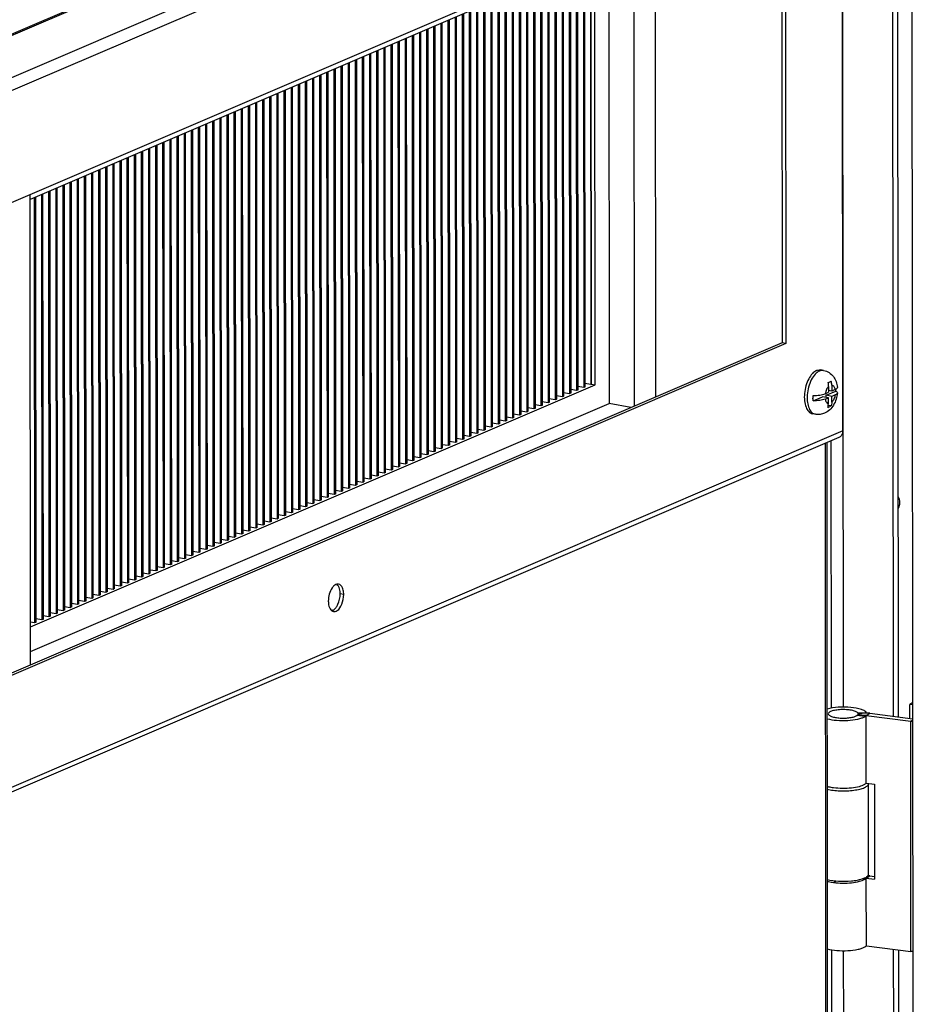
# Model space of a CAD drawing. Units: millimetres. Extents: x 0 to 841, y -1 to 594.
# Drawn here: x 258 to 278, y 196 to 219 of the extents above; entities that cross this region are included whole.
import ezdxf

# ---------------------------------------------------------------- set-up
doc = ezdxf.new("R2010")
doc.units = ezdxf.units.MM
doc.header["$LTSCALE"] = 46.255
doc.layers.get('0').update_dxf_attribs({"linetype": 'CONTINUOUS'})
doc.layers.add('02___PRT_ALL_AXES', color=7, linetype='CONTINUOUS')

msp = doc.modelspace()

# ---------------------------------------------------------------- linework, layer by layer
at = {"color": 3, "linetype": 'CONTINUOUS'}
for p, q in [((251.23882, 215.56219), (274.82521, 225.67234)), ((276.70487, 208.90539), (276.69089, 225.1599)), ((277.98108, 222.66438), (277.99866, 202.23368)), ((254.3772, 212.98114), (275.36744, 221.97846)), ((275.36744, 221.97846), (275.37693, 210.95032)), ((275.37693, 210.95032), (254.38669, 201.95301)), ((276.61695, 208.75275), (253.10851, 198.67602)), ((276.33357, 208.63128), (276.34988, 189.67654)), ((277.25186, 202.26829), (278.29087, 202.13326)), ((277.25322, 200.69078), (277.25186, 202.26829)), ((277.26311, 202.32476), (277.2631, 202.32927)), ((277.25322, 200.69078), (277.44316, 200.6661)), ((277.44316, 200.6661), (277.44507, 198.45088)), ((277.25513, 198.47557), (277.44507, 198.45088)), ((277.25648, 196.89806), (277.25513, 198.47557)), ((277.25648, 196.89806), (278.29549, 196.76304)), ((278.00334, 196.80101), (278.01117, 187.69526))]:
    msp.add_line(p, q, dxfattribs=at)
at = {"color": 9, "linetype": 'CONTINUOUS'}
for p, q in [((251.3371, 215.57216), (274.9235, 225.6823)), ((276.524, 225.38288), (252.98509, 215.2931)), ((253.15973, 215.07344), (276.69089, 225.1599)), ((276.7211, 202.46172), (276.70373, 222.64396)), ((276.70487, 208.90539), (253.17372, 198.81892)), ((276.29362, 208.61416), (276.30995, 189.6389)), ((276.44391, 202.44057), (276.43855, 208.67628)), ((264.80971, 204.72562), (264.784, 204.7146)), ((277.21831, 202.24143), (277.03669, 202.26503)), ((277.25186, 202.26829), (277.05804, 202.28212)), ((277.25186, 202.26829), (277.33562, 202.31984)), ((278.29087, 202.13326), (278.33976, 202.16336)), ((278.29549, 196.76304), (278.29087, 202.13326)), ((277.25513, 198.47557), (277.21522, 198.47841)), ((277.25513, 198.47557), (277.33888, 198.52712)), ((276.4918, 198.37183), (276.55033, 198.40786)), ((277.22157, 198.44871), (277.15839, 198.45692)), ((276.45791, 186.17187), (276.44877, 196.80102)), ((276.73527, 185.99624), (276.72599, 196.78058))]:
    msp.add_line(p, q, dxfattribs=at)
at = {"color": 7, "linetype": 'CONTINUOUS'}
for p, q in [((277.88813, 202.24804), (277.87055, 222.67875)), ((275.28412, 221.94275), (275.29357, 210.96592)), ((272.32892, 220.67602), (272.33836, 209.69919)), ((271.83178, 220.46293), (271.84123, 209.4861)), ((271.24857, 220.21294), (271.25775, 209.54731)), ((270.91725, 219.9539), (257.74633, 214.30828)), ((270.65411, 219.84111), (270.66265, 209.91812)), ((270.67576, 219.85039), (270.6843, 209.92768)), ((270.68234, 219.85321), (270.69088, 209.93022)), ((270.82049, 219.91242), (270.82903, 209.98944)), ((270.843, 209.99612), (270.83446, 219.91841)), ((270.92583, 209.98063), (270.91725, 219.9539)), ((270.15499, 219.62716), (270.16353, 209.70417)), ((270.17663, 219.63644), (270.18517, 209.71374)), ((270.18321, 219.63926), (270.19175, 209.71627)), ((270.32136, 219.69848), (270.3299, 209.77549)), ((270.34301, 219.70776), (270.35155, 209.78505)), ((270.34959, 219.71058), (270.35813, 209.78759)), ((270.48774, 219.76979), (270.49628, 209.8468)), ((270.50938, 219.77907), (270.51792, 209.85637)), ((270.51596, 219.78189), (270.5245, 209.8589)), ((269.65586, 219.41322), (269.6644, 209.49023)), ((269.67751, 219.42249), (269.68605, 209.49979)), ((269.68409, 219.42531), (269.69263, 209.50233)), ((269.82224, 219.48453), (269.83078, 209.56154)), ((269.84388, 219.49381), (269.85242, 209.5711)), ((269.85046, 219.49663), (269.859, 209.57364)), ((269.98861, 219.55585), (269.99715, 209.63286)), ((270.01026, 219.56512), (270.0188, 209.64242)), ((270.01684, 219.56795), (270.02538, 209.64496)), ((269.01859, 219.14005), (269.02713, 209.21706)), ((269.15674, 219.19927), (269.16528, 209.27628)), ((269.17838, 219.20855), (269.18692, 209.28584)), ((269.18496, 219.21137), (269.1935, 209.28838)), ((269.32311, 219.27058), (269.33165, 209.3476)), ((269.34476, 219.27986), (269.3533, 209.35716)), ((269.35134, 219.28268), (269.35988, 209.35969)), ((269.48949, 219.3419), (269.49803, 209.41891)), ((269.51113, 219.35118), (269.51967, 209.42847)), ((269.51771, 219.354), (269.52625, 209.43101)), ((268.49124, 218.91401), (268.49977, 208.99102)), ((268.51288, 218.92328), (268.52142, 209.00058)), ((268.51946, 218.92611), (268.528, 209.00312)), ((268.65761, 218.98532), (268.66615, 209.06233)), ((268.67926, 218.9946), (268.6878, 209.0719)), ((268.68584, 218.99742), (268.69438, 209.07443)), ((268.82399, 219.05664), (268.83253, 209.13365)), ((268.84563, 219.06592), (268.85417, 209.14321)), ((268.85221, 219.06874), (268.86075, 209.14575)), ((268.99036, 219.12795), (268.9989, 209.20496)), ((269.01201, 219.13723), (269.02055, 209.21453)), ((267.99211, 218.70006), (268.00065, 208.77707)), ((268.01376, 218.70934), (268.02229, 208.78663)), ((268.02034, 218.71216), (268.02888, 208.78917)), ((268.15849, 218.77138), (268.16702, 208.84839)), ((268.18013, 218.78065), (268.18867, 208.85795)), ((268.18671, 218.78347), (268.19525, 208.86049)), ((268.32486, 218.84269), (268.3334, 208.9197)), ((268.34651, 218.85197), (268.35505, 208.92926)), ((268.35309, 218.85479), (268.36163, 208.9318)), ((267.49298, 218.48611), (267.50152, 208.56312)), ((267.51463, 218.49539), (267.52317, 208.57269)), ((267.52121, 218.49821), (267.52975, 208.57522)), ((267.65936, 218.55743), (267.6679, 208.63444)), ((267.68101, 218.56671), (267.68954, 208.644)), ((267.68759, 218.56953), (267.69613, 208.64654)), ((267.82573, 218.62874), (267.83427, 208.70576)), ((267.84738, 218.63802), (267.85592, 208.71532)), ((267.85396, 218.64084), (267.8625, 208.71785)), ((266.99386, 218.27217), (267.0024, 208.34918)), ((267.0155, 218.28144), (267.02404, 208.35874)), ((267.02209, 218.28427), (267.03062, 208.36128)), ((267.16023, 218.34348), (267.16877, 208.42049)), ((267.18188, 218.35276), (267.19042, 208.43006)), ((267.18846, 218.35558), (267.197, 208.43259)), ((267.32661, 218.4148), (267.33515, 208.49181)), ((267.34825, 218.42408), (267.35679, 208.50137)), ((267.35484, 218.4269), (267.36337, 208.50391)), ((266.35, 217.99618), (266.35854, 208.07348)), ((266.35658, 217.999), (266.36512, 208.07601)), ((266.49473, 218.05822), (266.50327, 208.13523)), ((266.51638, 218.0675), (266.52492, 208.14479)), ((266.52296, 218.07032), (266.5315, 208.14733)), ((266.66111, 218.12954), (266.66965, 208.20655)), ((266.68275, 218.13881), (266.69129, 208.21611)), ((266.68933, 218.14163), (266.69787, 208.21865)), ((266.82748, 218.20085), (266.83602, 208.27786)), ((266.84913, 218.21013), (266.85767, 208.28742)), ((266.85571, 218.21295), (266.86425, 208.28996)), ((265.82923, 217.77296), (265.83777, 207.84997)), ((265.85088, 217.78224), (265.85942, 207.85953)), ((265.85746, 217.78506), (265.866, 207.86207)), ((265.99561, 217.84427), (266.00415, 207.92128)), ((266.01725, 217.85355), (266.02579, 207.93085)), ((266.02383, 217.85637), (266.03237, 207.93338)), ((266.16198, 217.91559), (266.17052, 207.9926)), ((266.18363, 217.92487), (266.19217, 208.00216)), ((266.19021, 217.92769), (266.19875, 208.0047)), ((266.32836, 217.9869), (266.3369, 208.06392)), ((265.33011, 217.55901), (265.33865, 207.63602)), ((265.35175, 217.56829), (265.36029, 207.64558)), ((265.35833, 217.57111), (265.36687, 207.64812)), ((265.49648, 217.63033), (265.50502, 207.70734)), ((265.51813, 217.6396), (265.52667, 207.7169)), ((265.52471, 217.64243), (265.53325, 207.71944)), ((265.66286, 217.70164), (265.6714, 207.77865)), ((265.6845, 217.71092), (265.69304, 207.78822)), ((265.69108, 217.71374), (265.69962, 207.79075)), ((264.83098, 217.34506), (264.83952, 207.42207)), ((264.85263, 217.35434), (264.86117, 207.43164)), ((264.85921, 217.35716), (264.86775, 207.43417)), ((264.99736, 217.41638), (265.0059, 207.49339)), ((265.019, 217.42566), (265.02754, 207.50295)), ((265.02558, 217.42848), (265.03412, 207.50549)), ((265.16373, 217.4877), (265.17227, 207.56471)), ((265.18538, 217.49697), (265.19392, 207.57427)), ((265.19196, 217.49979), (265.2005, 207.57681)), ((264.19371, 217.0719), (264.20225, 207.14891)), ((264.33186, 217.13112), (264.34039, 207.20813)), ((264.3535, 217.1404), (264.36204, 207.21769)), ((264.36008, 217.14322), (264.36862, 207.22023)), ((264.49823, 217.20243), (264.50677, 207.27944)), ((264.51988, 217.21171), (264.52842, 207.28901)), ((264.52646, 217.21453), (264.535, 207.29154)), ((264.66461, 217.27375), (264.67314, 207.35076)), ((264.68625, 217.28303), (264.69479, 207.36032)), ((264.69283, 217.28585), (264.70137, 207.36286)), ((263.66635, 216.84586), (263.67489, 206.92287)), ((263.688, 216.85513), (263.69654, 206.93243)), ((263.69458, 216.85795), (263.70312, 206.93497)), ((263.83273, 216.91717), (263.84127, 206.99418)), ((263.85438, 216.92645), (263.86291, 207.00374)), ((263.86096, 216.92927), (263.8695, 207.00628)), ((263.9991, 216.98849), (264.00764, 207.0655)), ((264.02075, 216.99776), (264.02929, 207.07506)), ((264.02733, 217.00059), (264.03587, 207.0776)), ((264.16548, 217.0598), (264.17402, 207.13681)), ((264.18713, 217.06908), (264.19566, 207.14638)), ((263.16723, 216.63191), (263.17577, 206.70892)), ((263.18887, 216.64119), (263.19741, 206.71848)), ((263.19546, 216.64401), (263.20399, 206.72102)), ((263.3336, 216.70322), (263.34214, 206.78023)), ((263.35525, 216.7125), (263.36379, 206.7898)), ((263.36183, 216.71532), (263.37037, 206.79233)), ((263.49998, 216.77454), (263.50852, 206.85155)), ((263.52162, 216.78382), (263.53016, 206.86111)), ((263.52821, 216.78664), (263.53674, 206.86365)), ((262.6681, 216.41796), (262.67664, 206.49497)), ((262.68975, 216.42724), (262.69829, 206.50454)), ((262.69633, 216.43006), (262.70487, 206.50707)), ((262.83448, 216.48928), (262.84302, 206.56629)), ((262.85612, 216.49856), (262.86466, 206.57585)), ((262.8627, 216.50138), (262.87124, 206.57839)), ((263.00085, 216.56059), (263.00939, 206.6376)), ((263.0225, 216.56987), (263.03104, 206.64717)), ((263.02908, 216.57269), (263.03762, 206.6497)), ((262.16898, 216.20402), (262.17752, 206.28103)), ((262.19062, 216.21329), (262.19916, 206.29059)), ((262.1972, 216.21611), (262.20574, 206.29312)), ((262.33535, 216.27533), (262.34389, 206.35234)), ((262.357, 216.28461), (262.36554, 206.3619)), ((262.36358, 216.28743), (262.37212, 206.36444)), ((262.50173, 216.34665), (262.51027, 206.42366)), ((262.52337, 216.35592), (262.53191, 206.43322)), ((262.52995, 216.35875), (262.53849, 206.43576)), ((261.52512, 215.92803), (261.53366, 206.00533)), ((261.5317, 215.93085), (261.54024, 206.00786)), ((261.66985, 215.99007), (261.67839, 206.06708)), ((261.6915, 215.99935), (261.70004, 206.07664)), ((261.69808, 216.00217), (261.70662, 206.07918)), ((261.83623, 216.06138), (261.84477, 206.13839)), ((261.85787, 216.07066), (261.86641, 206.14796)), ((261.86445, 216.07348), (261.87299, 206.15049)), ((262.0026, 216.1327), (262.01114, 206.20971)), ((262.02425, 216.14198), (262.03279, 206.21927)), ((262.03083, 216.1448), (262.03937, 206.22181)), ((261.00435, 215.70481), (261.01289, 205.78182)), ((261.026, 215.71408), (261.03454, 205.79138)), ((261.03258, 215.71691), (261.04112, 205.79392)), ((261.17073, 215.77612), (261.17927, 205.85313)), ((261.19237, 215.7854), (261.20091, 205.8627)), ((261.19895, 215.78822), (261.20749, 205.86523)), ((261.3371, 215.84744), (261.34564, 205.92445)), ((261.35875, 215.85672), (261.36729, 205.93401)), ((261.36533, 215.85954), (261.37387, 205.93655)), ((261.50348, 215.91875), (261.51202, 205.99576)), ((260.50523, 215.49086), (260.51376, 205.56787)), ((260.52687, 215.50014), (260.53541, 205.57743)), ((260.53345, 215.50296), (260.54199, 205.57997)), ((260.6716, 215.56218), (260.68014, 205.63919)), ((260.69325, 215.57145), (260.70179, 205.64875)), ((260.69983, 215.57427), (260.70837, 205.65128)), ((260.83798, 215.63349), (260.84651, 205.7105)), ((260.85962, 215.64277), (260.86816, 205.72006)), ((260.8662, 215.64559), (260.87474, 205.7226)), ((260.0061, 215.27691), (260.01464, 205.35392)), ((260.02775, 215.28619), (260.03628, 205.36349)), ((260.03433, 215.28901), (260.04287, 205.36602)), ((260.17247, 215.34823), (260.18101, 205.42524)), ((260.19412, 215.35751), (260.20266, 205.4348)), ((260.2007, 215.36033), (260.20924, 205.43734)), ((260.33885, 215.41954), (260.34739, 205.49655)), ((260.3605, 215.42882), (260.36903, 205.50612)), ((260.36708, 215.43164), (260.37562, 205.50865)), ((259.36883, 215.00375), (259.37736, 205.08076)), ((259.50697, 215.06297), (259.51551, 205.13998)), ((259.52862, 215.07224), (259.53716, 205.14954)), ((259.5352, 215.07507), (259.54374, 205.15208)), ((259.67335, 215.13428), (259.68189, 205.21129)), ((259.69499, 215.14356), (259.70353, 205.22085)), ((259.70158, 215.14638), (259.71011, 205.22339)), ((259.83972, 215.2056), (259.84826, 205.28261)), ((259.86137, 215.21488), (259.86991, 205.29217)), ((259.86795, 215.2177), (259.87649, 205.29471)), ((258.84147, 214.7777), (258.85001, 204.85471)), ((258.86312, 214.78698), (258.87166, 204.86428)), ((258.8697, 214.7898), (258.87824, 204.86681)), ((259.00785, 214.84902), (259.01639, 204.92603)), ((259.02949, 214.8583), (259.03803, 204.93559)), ((259.03607, 214.86112), (259.04461, 204.93813)), ((259.17422, 214.92033), (259.18276, 204.99735)), ((259.19587, 214.92961), (259.20441, 205.00691)), ((259.20245, 214.93243), (259.21099, 205.00944)), ((259.3406, 214.99165), (259.34914, 205.06866)), ((259.36224, 215.00093), (259.37078, 205.07822)), ((258.34235, 214.56376), (258.35089, 204.64077)), ((258.36399, 214.57304), (258.37253, 204.65033)), ((258.37057, 214.57586), (258.37911, 204.65287)), ((258.50872, 214.63507), (258.51726, 204.71208)), ((258.53037, 214.64435), (258.53891, 204.72165)), ((258.53695, 214.64717), (258.54549, 204.72418)), ((258.6751, 214.70639), (258.68364, 204.7834)), ((258.69674, 214.71567), (258.70528, 204.79296)), ((258.70332, 214.71849), (258.71186, 204.7955)), ((257.75567, 203.44842), (257.74623, 214.42525)), ((257.84322, 214.34981), (257.85176, 204.42682)), ((257.86487, 214.35909), (257.87341, 204.43638)), ((257.87145, 214.36191), (257.87999, 204.43892)), ((258.0096, 214.42113), (258.01814, 204.49814)), ((258.03124, 214.4304), (258.03978, 204.5077)), ((258.03782, 214.43323), (258.04636, 204.51024)), ((258.17597, 214.49244), (258.18451, 204.56945)), ((258.19762, 214.50172), (258.20616, 204.57901)), ((258.2042, 214.50454), (258.21274, 204.58155)), ((275.29357, 210.96592), (254.38665, 202.00432)), ((275.37693, 210.95032), (275.29357, 210.96592)), ((276.25856, 210.31833), (276.19187, 210.33081)), ((257.75491, 204.33501), (270.92583, 209.98063)), ((270.82903, 209.98944), (270.69081, 210.01256)), ((270.82903, 209.98944), (270.843, 209.99612)), ((270.843, 209.99612), (270.92583, 209.98063)), ((276.44875, 209.97736), (276.44887, 209.83814)), ((270.16353, 209.70417), (270.02531, 209.7273)), ((270.3299, 209.77549), (270.19168, 209.79862)), ((270.3503, 209.78526), (270.3299, 209.77549)), ((270.35813, 209.78759), (270.35155, 209.78505)), ((270.49628, 209.8468), (270.35806, 209.86993)), ((270.51668, 209.85657), (270.49628, 209.8468)), ((270.5245, 209.8589), (270.51792, 209.85637)), ((270.66265, 209.91812), (270.52443, 209.94125)), ((270.68305, 209.92789), (270.66265, 209.91812)), ((270.69088, 209.93022), (270.6843, 209.92768)), ((276.29687, 209.77298), (276.37706, 209.80736)), ((276.3156, 209.73842), (276.54536, 209.83691)), ((276.31564, 209.69012), (276.3156, 209.73842)), ((276.44898, 209.71347), (276.3156, 209.73842)), ((276.37694, 209.94658), (276.37706, 209.80736)), ((276.44887, 209.83814), (276.37702, 209.85158)), ((276.52906, 209.87251), (276.44887, 209.83814)), ((276.52917, 209.74785), (276.44898, 209.71347)), ((257.75541, 203.75963), (271.25775, 209.54731)), ((269.6644, 209.49023), (269.52618, 209.51335)), ((269.6848, 209.5), (269.6644, 209.49023)), ((269.69263, 209.50233), (269.68605, 209.49979)), ((269.83078, 209.56154), (269.69256, 209.58467)), ((269.85118, 209.57131), (269.83078, 209.56154)), ((269.859, 209.57364), (269.85242, 209.5711)), ((269.99715, 209.63286), (269.85893, 209.65599)), ((270.01755, 209.64263), (269.99715, 209.63286)), ((270.02538, 209.64496), (270.0188, 209.64242)), ((270.18393, 209.71394), (270.16353, 209.70417)), ((270.19175, 209.71627), (270.18517, 209.71374)), ((271.76336, 209.45272), (271.25775, 209.54731)), ((276.01403, 209.60916), (276.23716, 209.7048)), ((276.37054, 209.67985), (276.23716, 209.7048)), ((276.29697, 209.64832), (276.37054, 209.67985)), ((276.43843, 209.49012), (276.368, 209.5033)), ((276.37065, 209.54455), (276.37054, 209.67985)), ((276.44909, 209.57425), (276.44898, 209.71347)), ((269.16528, 209.27628), (269.02706, 209.29941)), ((269.18568, 209.28605), (269.16528, 209.27628)), ((269.1935, 209.28838), (269.18692, 209.28584)), ((269.33165, 209.3476), (269.19343, 209.37072)), ((269.35205, 209.35737), (269.33165, 209.3476)), ((269.35988, 209.35969), (269.3533, 209.35716)), ((269.49803, 209.41891), (269.35981, 209.44204)), ((269.51843, 209.42868), (269.49803, 209.41891)), ((269.52625, 209.43101), (269.51967, 209.42847)), ((276.06732, 209.29607), (276.00063, 209.30854)), ((268.66615, 209.06233), (268.52793, 209.08546)), ((268.68655, 209.0721), (268.66615, 209.06233)), ((268.69438, 209.07443), (268.6878, 209.0719)), ((268.83253, 209.13365), (268.69431, 209.15678)), ((268.85293, 209.14342), (268.83253, 209.13365)), ((268.86075, 209.14575), (268.85417, 209.14321)), ((268.9989, 209.20496), (268.86068, 209.22809)), ((269.0193, 209.21473), (268.9989, 209.20496)), ((269.02713, 209.21706), (269.02055, 209.21453)), ((268.16702, 208.84839), (268.0288, 208.87151)), ((268.18743, 208.85816), (268.16702, 208.84839)), ((268.19525, 208.86049), (268.18867, 208.85795)), ((268.3334, 208.9197), (268.19518, 208.94283)), ((268.3538, 208.92947), (268.3334, 208.9197)), ((268.36163, 208.9318), (268.35505, 208.92926)), ((268.49977, 208.99102), (268.36156, 209.01415)), ((268.52018, 209.00079), (268.49977, 208.99102)), ((268.528, 209.00312), (268.52142, 209.00058)), ((267.50152, 208.56312), (267.3633, 208.58625)), ((267.52193, 208.57289), (267.50152, 208.56312)), ((267.52975, 208.57522), (267.52317, 208.57269)), ((267.6679, 208.63444), (267.52968, 208.65757)), ((267.6883, 208.64421), (267.6679, 208.63444)), ((267.69613, 208.64654), (267.68954, 208.644)), ((267.83427, 208.70576), (267.69605, 208.72888)), ((267.85468, 208.71553), (267.83427, 208.70576)), ((267.8625, 208.71785), (267.85592, 208.71532)), ((268.00065, 208.77707), (267.86243, 208.8002)), ((268.02105, 208.78684), (268.00065, 208.77707)), ((268.02888, 208.78917), (268.02229, 208.78663)), ((267.0024, 208.34918), (266.86418, 208.37231)), ((267.0228, 208.35895), (267.0024, 208.34918)), ((267.03062, 208.36128), (267.02404, 208.35874)), ((267.16877, 208.42049), (267.03055, 208.44362)), ((267.18918, 208.43026), (267.16877, 208.42049)), ((267.197, 208.43259), (267.19042, 208.43006)), ((267.33515, 208.49181), (267.19693, 208.51494)), ((267.35555, 208.50158), (267.33515, 208.49181)), ((267.36337, 208.50391), (267.35679, 208.50137)), ((266.50327, 208.13523), (266.36505, 208.15836)), ((266.52367, 208.145), (266.50327, 208.13523)), ((266.5315, 208.14733), (266.52492, 208.14479)), ((266.66965, 208.20655), (266.53143, 208.22967)), ((266.69005, 208.21632), (266.66965, 208.20655)), ((266.69787, 208.21865), (266.69129, 208.21611)), ((266.83602, 208.27786), (266.6978, 208.30099)), ((266.85642, 208.28763), (266.83602, 208.27786)), ((266.86425, 208.28996), (266.85767, 208.28742)), ((266.00415, 207.92128), (265.86593, 207.94441)), ((266.02455, 207.93105), (266.00415, 207.92128)), ((266.03237, 207.93338), (266.02579, 207.93085)), ((266.17052, 207.9926), (266.0323, 208.01573)), ((266.19092, 208.00237), (266.17052, 207.9926)), ((266.19875, 208.0047), (266.19217, 208.00216)), ((266.3369, 208.06392), (266.19868, 208.08704)), ((266.3573, 208.07369), (266.3369, 208.06392)), ((266.36512, 208.07601), (266.35854, 208.07348)), ((265.33865, 207.63602), (265.20043, 207.65915)), ((265.50502, 207.70734), (265.3668, 207.73047)), ((265.52542, 207.71711), (265.50502, 207.70734)), ((265.53325, 207.71944), (265.52667, 207.7169)), ((265.6714, 207.77865), (265.53318, 207.80178)), ((265.6918, 207.78842), (265.6714, 207.77865)), ((265.69962, 207.79075), (265.69304, 207.78822)), ((265.83777, 207.84997), (265.69955, 207.8731)), ((265.85817, 207.85974), (265.83777, 207.84997)), ((265.866, 207.86207), (265.85942, 207.85953)), ((264.83952, 207.42207), (264.7013, 207.4452)), ((264.85992, 207.43185), (264.83952, 207.42207)), ((264.86775, 207.43417), (264.86117, 207.43164)), ((265.0059, 207.49339), (264.86768, 207.51652)), ((265.0263, 207.50316), (265.0059, 207.49339)), ((265.03412, 207.50549), (265.02754, 207.50295)), ((265.17227, 207.56471), (265.03405, 207.58783)), ((265.19267, 207.57448), (265.17227, 207.56471)), ((265.2005, 207.57681), (265.19392, 207.57427)), ((265.35905, 207.64579), (265.33865, 207.63602)), ((265.36687, 207.64812), (265.36029, 207.64558)), ((264.34039, 207.20813), (264.20217, 207.23126)), ((264.3608, 207.2179), (264.34039, 207.20813)), ((264.36862, 207.22023), (264.36204, 207.21769)), ((264.50677, 207.27944), (264.36855, 207.30257)), ((264.52717, 207.28921), (264.50677, 207.27944)), ((264.535, 207.29154), (264.52842, 207.28901)), ((264.67314, 207.35076), (264.53493, 207.37389)), ((264.69355, 207.36053), (264.67314, 207.35076)), ((264.70137, 207.36286), (264.69479, 207.36032)), ((263.84127, 206.99418), (263.70305, 207.01731)), ((263.86167, 207.00395), (263.84127, 206.99418)), ((263.8695, 207.00628), (263.86291, 207.00374)), ((264.00764, 207.0655), (263.86942, 207.08863)), ((264.02805, 207.07527), (264.00764, 207.0655)), ((264.03587, 207.0776), (264.02929, 207.07506)), ((264.17402, 207.13681), (264.0358, 207.15994)), ((264.19442, 207.14658), (264.17402, 207.13681)), ((264.20225, 207.14891), (264.19566, 207.14638)), ((263.34214, 206.78023), (263.20392, 206.80336)), ((263.36255, 206.79001), (263.34214, 206.78023)), ((263.37037, 206.79233), (263.36379, 206.7898)), ((263.50852, 206.85155), (263.3703, 206.87468)), ((263.52892, 206.86132), (263.50852, 206.85155)), ((263.53674, 206.86365), (263.53016, 206.86111)), ((263.67489, 206.92287), (263.53667, 206.94599)), ((263.6953, 206.93264), (263.67489, 206.92287)), ((263.70312, 206.93497), (263.69654, 206.93243)), ((262.67664, 206.49497), (262.53842, 206.5181)), ((262.69704, 206.50474), (262.67664, 206.49497)), ((262.70487, 206.50707), (262.69829, 206.50454)), ((262.84302, 206.56629), (262.7048, 206.58942)), ((262.86342, 206.57606), (262.84302, 206.56629)), ((262.87124, 206.57839), (262.86466, 206.57585)), ((263.00939, 206.6376), (262.87117, 206.66073)), ((263.02979, 206.64737), (263.00939, 206.6376)), ((263.03762, 206.6497), (263.03104, 206.64717)), ((263.17577, 206.70892), (263.03755, 206.73205)), ((263.19617, 206.71869), (263.17577, 206.70892)), ((263.20399, 206.72102), (263.19741, 206.71848)), ((262.17752, 206.28103), (262.0393, 206.30415)), ((262.19792, 206.2908), (262.17752, 206.28103)), ((262.20574, 206.29312), (262.19916, 206.29059)), ((262.34389, 206.35234), (262.20567, 206.37547)), ((262.36429, 206.36211), (262.34389, 206.35234)), ((262.37212, 206.36444), (262.36554, 206.3619)), ((262.51027, 206.42366), (262.37205, 206.44679)), ((262.53067, 206.43343), (262.51027, 206.42366)), ((262.53849, 206.43576), (262.53191, 206.43322)), ((261.67839, 206.06708), (261.54017, 206.09021)), ((261.69879, 206.07685), (261.67839, 206.06708)), ((261.70662, 206.07918), (261.70004, 206.07664)), ((261.84477, 206.13839), (261.70655, 206.16152)), ((261.86517, 206.14817), (261.84477, 206.13839)), ((261.87299, 206.15049), (261.86641, 206.14796)), ((262.01114, 206.20971), (261.87292, 206.23284)), ((262.03154, 206.21948), (262.01114, 206.20971)), ((262.03937, 206.22181), (262.03279, 206.21927)), ((261.17927, 205.85313), (261.04105, 205.87626)), ((261.19967, 205.8629), (261.17927, 205.85313)), ((261.20749, 205.86523), (261.20091, 205.8627)), ((261.34564, 205.92445), (261.20742, 205.94758)), ((261.36604, 205.93422), (261.34564, 205.92445)), ((261.37387, 205.93655), (261.36729, 205.93401)), ((261.51202, 205.99576), (261.3738, 206.01889)), ((261.53242, 206.00553), (261.51202, 205.99576)), ((261.54024, 206.00786), (261.53366, 206.00533)), ((260.51376, 205.56787), (260.37554, 205.591)), ((260.68014, 205.63919), (260.54192, 205.66231)), ((260.70054, 205.64896), (260.68014, 205.63919)), ((260.70837, 205.65128), (260.70179, 205.64875)), ((260.84651, 205.7105), (260.7083, 205.73363)), ((260.86692, 205.72027), (260.84651, 205.7105)), ((260.87474, 205.7226), (260.86816, 205.72006)), ((261.01289, 205.78182), (260.87467, 205.80495)), ((261.03329, 205.79159), (261.01289, 205.78182)), ((261.04112, 205.79392), (261.03454, 205.79138)), ((260.01464, 205.35392), (259.87642, 205.37705)), ((260.03504, 205.36369), (260.01464, 205.35392)), ((260.04287, 205.36602), (260.03628, 205.36349)), ((260.18101, 205.42524), (260.04279, 205.44837)), ((260.20142, 205.43501), (260.18101, 205.42524)), ((260.20924, 205.43734), (260.20266, 205.4348)), ((260.34739, 205.49655), (260.20917, 205.51968)), ((260.36779, 205.50633), (260.34739, 205.49655)), ((260.37562, 205.50865), (260.36903, 205.50612)), ((260.53417, 205.57764), (260.51376, 205.56787)), ((260.54199, 205.57997), (260.53541, 205.57743)), ((259.51551, 205.13998), (259.37729, 205.16311)), ((259.53592, 205.14975), (259.51551, 205.13998)), ((259.54374, 205.15208), (259.53716, 205.14954)), ((259.68189, 205.21129), (259.54367, 205.23442)), ((259.70229, 205.22106), (259.68189, 205.21129)), ((259.71011, 205.22339), (259.70353, 205.22085)), ((259.84826, 205.28261), (259.71004, 205.30574)), ((259.86867, 205.29238), (259.84826, 205.28261)), ((259.87649, 205.29471), (259.86991, 205.29217)), ((259.01639, 204.92603), (258.87817, 204.94916)), ((259.03679, 204.9358), (259.01639, 204.92603)), ((259.04461, 204.93813), (259.03803, 204.93559)), ((259.18276, 204.99735), (259.04454, 205.02047)), ((259.20316, 205.00712), (259.18276, 204.99735)), ((259.21099, 205.00944), (259.20441, 205.00691)), ((259.34914, 205.06866), (259.21092, 205.09179)), ((259.36954, 205.07843), (259.34914, 205.06866)), ((259.37736, 205.08076), (259.37078, 205.07822)), ((258.51726, 204.71208), (258.37904, 204.73521)), ((258.53766, 204.72185), (258.51726, 204.71208)), ((258.54549, 204.72418), (258.53891, 204.72165)), ((258.68364, 204.7834), (258.54542, 204.80653)), ((258.70404, 204.79317), (258.68364, 204.7834)), ((258.71186, 204.7955), (258.70528, 204.79296)), ((258.85001, 204.85471), (258.71179, 204.87784)), ((258.87041, 204.86449), (258.85001, 204.85471)), ((258.87824, 204.86681), (258.87166, 204.86428)), ((257.85176, 204.42682), (257.75482, 204.44304)), ((257.87216, 204.43659), (257.85176, 204.42682)), ((257.87999, 204.43892), (257.87341, 204.43638)), ((258.01814, 204.49814), (257.87992, 204.52127)), ((258.03854, 204.50791), (258.01814, 204.49814)), ((258.04636, 204.51024), (258.03978, 204.5077)), ((258.18451, 204.56945), (258.04629, 204.59258)), ((258.20491, 204.57922), (258.18451, 204.56945)), ((258.21274, 204.58155), (258.20616, 204.57901)), ((258.35089, 204.64077), (258.21267, 204.6639)), ((258.37129, 204.65054), (258.35089, 204.64077)), ((258.37911, 204.65287), (258.37253, 204.65033)), ((278.33941, 202.56934), (278.26949, 202.5263)), ((278.33946, 202.51721), (278.26949, 202.5263)), ((278.26977, 202.19845), (278.26949, 202.5263)), ((277.2631, 202.32927), (277.0652, 202.32093)), ((277.06522, 202.28822), (277.0652, 202.32093)), ((277.33562, 202.31984), (278.33974, 202.18935)), ((277.30708, 198.56686), (277.30526, 200.67659)), ((277.33888, 198.52712), (277.44502, 198.51333)), ((277.9007, 187.6479), (277.89281, 196.81537))]:
    msp.add_line(p, q, dxfattribs=at)
for centre, radius, start, end in [((276.06272, 210.84555), 0.86573, 290.515627, 293.195996), ((276.00568, 209.94578), 0.37126, 0.123392, 13.861468), ((276.07749, 209.97656), 0.37126, 0.123392, 13.861468), ((275.69374, 209.90054), 0.854, 355.727368, 358.729069), ((276.06226, 210.27257), 0.86832, 290.003001, 293.191527), ((277.25242, 201.62055), 0.70444, 89.135282, 90.147835), ((277.25756, 200.67651), 0.0477, 0.080165, 9.338148), ((277.26082, 197.91983), 0.61228, 82.67533, 87.057117)]:
    msp.add_arc(centre, radius, start, end, dxfattribs=at)
at = {"color": 9, "linetype": 'CONTINUOUS'}
msp.add_arc((276.79962, 209.68322), 0.92395, 176.0739, 177.059521, dxfattribs=at)
at = {"color": 7, "linetype": 'CONTINUOUS'}
for points, knots in [([(276.09582, 210.31834), (276.05836, 210.30228), (275.98501, 210.24306), (275.90234, 210.1179), (275.84085, 209.95975), (275.80799, 209.78604), (275.80706, 209.61602), (275.83871, 209.46855), (275.9001, 209.35631), (275.96796, 209.31466), (276.0006, 209.30855)], [0, 0, 0, 0, 0.10397949, 0.23265712, 0.37983168, 0.53383773, 0.68135889, 0.81064263, 0.9152776, 1, 1, 1, 1]), ([(276.09582, 210.31834), (276.10377, 210.32174), (276.13438, 210.33279), (276.16839, 210.3352), (276.1919, 210.3308)], [0, 0, 0, 0, 0.26553528, 1, 1, 1, 1]), ([(276.25856, 210.31833), (276.30342, 210.30994), (276.39052, 210.27561), (276.49236, 210.18108), (276.55736, 210.05896), (276.57664, 209.96907), (276.58124, 209.92358)], [0, 0, 0, 0, 0.25096094, 0.50040431, 0.7486162, 1, 1, 1, 1]), ([(276.01403, 209.60916), (276.01321, 209.61925), (276.01071, 209.66076), (276.01158, 209.70245), (276.01392, 209.73382)], [0, 0, 0, 0, 0.2434483, 1, 1, 1, 1]), ([(276.01392, 209.73382), (276.06749, 209.7324), (276.16312, 209.73706), (276.2582, 209.75641), (276.29687, 209.77298)], [0, 0, 0, 0, 0.5602136, 1, 1, 1, 1]), ([(276.58136, 209.79415), (276.57662, 209.74416), (276.55668, 209.64581), (276.49699, 209.50957), (276.40662, 209.39386), (276.32518, 209.33929), (276.28131, 209.32049)], [0, 0, 0, 0, 0.25716458, 0.50966997, 0.75553012, 1, 1, 1, 1]), ([(276.58136, 209.79415), (276.58047, 209.78477), (276.56403, 209.76384), (276.54253, 209.75357), (276.52917, 209.74785)], [0, 0, 0, 0, 0.39303447, 1, 1, 1, 1]), ([(276.54536, 209.83691), (276.55104, 209.83394), (276.56707, 209.82481), (276.58256, 209.8068), (276.58136, 209.79415)], [0, 0, 0, 0, 0.33526688, 1, 1, 1, 1]), ([(276.54731, 209.88137), (276.55268, 209.88434), (276.56801, 209.89358), (276.5825, 209.91128), (276.58124, 209.92359)], [0, 0, 0, 0, 0.33136197, 1, 1, 1, 1]), ([(276.29697, 209.64832), (276.25831, 209.63174), (276.16323, 209.6124), (276.0676, 209.60774), (276.01403, 209.60916)], [0, 0, 0, 0, 0.43978957, 1, 1, 1, 1]), ([(276.35929, 209.45663), (276.36122, 209.46362), (276.36804, 209.49244), (276.37067, 209.52219), (276.37065, 209.54455)], [0, 0, 0, 0, 0.24467219, 1, 1, 1, 1]), ([(276.44909, 209.57425), (276.4491, 209.56702), (276.44828, 209.53872), (276.44392, 209.51048), (276.43843, 209.49012)], [0, 0, 0, 0, 0.25544527, 1, 1, 1, 1]), ([(276.28131, 209.32049), (276.24803, 209.30622), (276.17688, 209.28689), (276.10307, 209.28938), (276.06732, 209.29607)], [0, 0, 0, 0, 0.49887876, 1, 1, 1, 1]), ([(277.0652, 202.32093), (277.05681, 202.33723), (277.01226, 202.36425), (276.93017, 202.38807), (276.81859, 202.40381), (276.69456, 202.40748), (276.57351, 202.39868), (276.48289, 202.38174), (276.42471, 202.36072), (276.39004, 202.343), (276.36885, 202.32058), (276.36886, 202.30602)], [0, 0, 0, 0, 0.07394853, 0.19384472, 0.35027287, 0.52447338, 0.69434302, 0.83855628, 0.89574138, 0.94128017, 1, 1, 1, 1]), ([(276.36886, 202.30602), (276.36887, 202.29319), (276.38559, 202.27297), (276.41477, 202.25618), (276.46321, 202.23631), (276.5405, 202.2189), (276.64639, 202.20734), (276.76027, 202.20605), (276.86968, 202.21493), (276.96225, 202.23295), (277.01619, 202.2524), (277.03669, 202.26503)], [0, 0, 0, 0, 0.05460839, 0.09536268, 0.14625058, 0.27546987, 0.43153765, 0.59869156, 0.7595194, 0.8975361, 1, 1, 1, 1]), ([(277.03669, 202.26503), (277.03885, 202.26636), (277.04649, 202.27134), (277.05364, 202.27721), (277.05804, 202.28212)], [0, 0, 0, 0, 0.27764478, 1, 1, 1, 1]), ([(277.2506, 202.32499), (277.20974, 202.32488), (277.15275, 202.32055), (277.08877, 202.30247), (277.06502, 202.2899), (277.05804, 202.28212)], [0, 0, 0, 0, 0.61212855, 0.84351559, 1, 1, 1, 1]), ([(277.33562, 202.31984), (277.32982, 202.3206), (277.30572, 202.32333), (277.28146, 202.32463), (277.26305, 202.32491)], [0, 0, 0, 0, 0.24095109, 1, 1, 1, 1]), ([(276.33982, 200.54979), (276.38597, 200.53863), (276.48564, 200.52165), (276.64154, 200.5095), (276.8037, 200.50983), (276.95929, 200.52254), (277.09595, 200.54659), (277.19249, 200.57592), (277.25089, 200.60537), (277.2808, 200.6272), (277.30026, 200.6506), (277.30527, 200.66849), (277.30526, 200.67658)], [0, 0, 0, 0, 0.13977215, 0.29686445, 0.45982191, 0.61658498, 0.75573361, 0.86782694, 0.91186661, 0.9476764, 0.97617851, 1, 1, 1, 1]), ([(276.34163, 198.44006), (276.42943, 198.41882), (276.61887, 198.39674), (276.85461, 198.40047), (277.03702, 198.42474), (277.14984, 198.45109), (277.23528, 198.48367), (277.2801, 198.51403), (277.29337, 198.53111)], [0, 0, 0, 0, 0.27656828, 0.58035446, 0.71973327, 0.83958184, 0.93378505, 1, 1, 1, 1]), ([(277.29337, 198.53111), (277.29555, 198.53392), (277.30287, 198.5445), (277.30709, 198.55752), (277.30708, 198.56685)], [0, 0, 0, 0, 0.27628336, 1, 1, 1, 1])]:
    msp.add_open_spline(points, degree=3, knots=knots, dxfattribs=at)
at = {"color": 9, "linetype": 'CONTINUOUS'}
for points, knots in [([(276.16251, 210.30586), (276.12365, 210.28921), (276.04781, 210.22682), (275.96362, 210.09542), (275.90249, 209.9302), (275.88211, 209.80867), (275.87784, 209.74648)], [0, 0, 0, 0, 0.19462183, 0.43664929, 0.71301609, 1, 1, 1, 1]), ([(276.16251, 210.30586), (276.17045, 210.30927), (276.20106, 210.32031), (276.23506, 210.32273), (276.25856, 210.31833)], [0, 0, 0, 0, 0.26553271, 1, 1, 1, 1]), ([(276.44875, 209.97736), (276.45818, 209.97634), (276.47779, 209.96923), (276.50138, 209.94595), (276.51912, 209.91264), (276.52632, 209.88664), (276.52906, 209.87251)], [0, 0, 0, 0, 0.20257169, 0.42793282, 0.69264817, 1, 1, 1, 1]), ([(275.87689, 209.73061), (275.87414, 209.67706), (275.87754, 209.57604), (275.91186, 209.44083), (275.97279, 209.33898), (276.03659, 209.30181), (276.06732, 209.29607)], [0, 0, 0, 0, 0.31625204, 0.5915936, 0.81565787, 1, 1, 1, 1]), ([(276.37694, 209.94658), (276.35557, 209.92593), (276.32069, 209.86969), (276.30251, 209.80726), (276.29687, 209.77298)], [0, 0, 0, 0, 0.46102762, 1, 1, 1, 1]), ([(276.52917, 209.74785), (276.52352, 209.71357), (276.50534, 209.65114), (276.47047, 209.5949), (276.44909, 209.57425)], [0, 0, 0, 0, 0.53897238, 1, 1, 1, 1]), ([(276.29697, 209.64832), (276.30179, 209.62349), (276.31495, 209.58015), (276.35222, 209.54861), (276.37065, 209.54455)], [0, 0, 0, 0, 0.57270368, 1, 1, 1, 1])]:
    msp.add_open_spline(points, degree=3, knots=knots, dxfattribs=at)
at = {"color": 7, "linetype": 'CONTINUOUS'}
for points in [[(276.40371, 210.0498), (276.41525, 210.05474), (276.42669, 210.05994), (276.43794, 210.0655)], [(276.52906, 209.87251), (276.53528, 209.87518), (276.5414, 209.87809), (276.54731, 209.88137)], [(276.43843, 209.49012), (276.42718, 209.48456), (276.41575, 209.47936), (276.40421, 209.47442)]]:
    msp.add_open_spline(points, degree=3, dxfattribs=at)
at = {"color": 3, "linetype": 'CONTINUOUS'}
for points, knots in [([(276.70487, 208.90539), (276.70489, 208.8886), (276.699, 208.82841), (276.6571, 208.76993), (276.61682, 208.7527)], [0, 0, 0, 0, 0.27699168, 1, 1, 1, 1]), ([(277.2631, 202.32927), (277.2542, 202.34656), (277.21434, 202.37863), (277.09299, 202.42816), (276.88184, 202.46203), (276.6116, 202.46578), (276.42405, 202.44193), (276.33869, 202.41871)], [0, 0, 0, 0, 0.06101099, 0.15189502, 0.41231539, 0.72259368, 1, 1, 1, 1]), ([(276.3379, 202.19356), (276.41096, 202.17373), (276.57245, 202.15064), (276.81414, 202.14763), (277.01183, 202.17001), (277.14389, 202.20554), (277.19693, 202.22826), (277.21831, 202.24143)], [0, 0, 0, 0, 0.25348416, 0.54256013, 0.80845658, 0.91592884, 1, 1, 1, 1]), ([(277.21831, 202.24143), (277.2217, 202.24351), (277.23371, 202.25135), (277.24494, 202.26057), (277.25186, 202.26829)], [0, 0, 0, 0, 0.27764478, 1, 1, 1, 1]), ([(276.33893, 200.61615), (276.35032, 200.61305), (276.40009, 200.60068), (276.45076, 200.59213), (276.48989, 200.58705)], [0, 0, 0, 0, 0.23036016, 1, 1, 1, 1]), ([(276.48989, 200.58705), (276.62894, 200.56898), (276.83386, 200.56711), (277.07764, 200.60625), (277.18122, 200.64025), (277.21967, 200.66392)], [0, 0, 0, 0, 0.56701774, 0.81740852, 1, 1, 1, 1]), ([(277.21967, 200.66392), (277.22306, 200.66601), (277.23507, 200.67385), (277.2463, 200.68307), (277.25322, 200.69078)], [0, 0, 0, 0, 0.27764478, 1, 1, 1, 1]), ([(277.22157, 198.44871), (277.22497, 198.45079), (277.23698, 198.45863), (277.2482, 198.46785), (277.25513, 198.47557)], [0, 0, 0, 0, 0.27764478, 1, 1, 1, 1]), ([(276.34083, 198.40093), (276.35223, 198.39783), (276.402, 198.38546), (276.45267, 198.37691), (276.4918, 198.37183)], [0, 0, 0, 0, 0.23036016, 1, 1, 1, 1]), ([(276.4918, 198.37183), (276.63084, 198.35376), (276.83577, 198.35189), (277.07955, 198.39103), (277.18312, 198.42504), (277.22157, 198.44871)], [0, 0, 0, 0, 0.56701774, 0.81740852, 1, 1, 1, 1]), ([(276.34252, 196.82334), (276.41558, 196.8035), (276.57707, 196.78041), (276.81876, 196.77741), (277.01645, 196.79979), (277.14851, 196.83532), (277.20155, 196.85804), (277.22293, 196.8712)], [0, 0, 0, 0, 0.25348416, 0.54256013, 0.80845658, 0.91592884, 1, 1, 1, 1]), ([(277.22293, 196.8712), (277.22632, 196.87329), (277.23834, 196.88113), (277.24956, 196.89035), (277.25648, 196.89806)], [0, 0, 0, 0, 0.27764478, 1, 1, 1, 1])]:
    msp.add_open_spline(points, degree=3, knots=knots, dxfattribs=at)
for points in [[(278.33965, 202.12896), (278.32334, 202.12977), (278.30705, 202.13116), (278.29087, 202.13326)], [(278.34427, 196.75874), (278.32797, 196.75955), (278.31168, 196.76094), (278.29549, 196.76304)]]:
    msp.add_open_spline(points, degree=3, dxfattribs=at)
at = {"layer": '02___PRT_ALL_AXES', "color": 3, "linetype": 'CONTINUOUS'}
msp.add_line((278.3521, 187.82177), (278.28984, 260.1712), dxfattribs=at)
at = {"layer": '02___PRT_ALL_AXES', "color": 9, "linetype": 'CONTINUOUS'}
msp.add_line((265.06257, 205.09016), (264.97921, 205.10576), dxfattribs=at)
at = {"layer": '02___PRT_ALL_AXES', "color": 3, "linetype": 'CONTINUOUS'}
for points in [[(277.99432, 207.38745), (278.01811, 207.33934), (278.03174, 207.28453), (278.03178, 207.23087)], [(264.89921, 205.33061), (264.88208, 205.32599), (264.86591, 205.31729), (264.85161, 205.30678)], [(265.06257, 205.09016), (265.06254, 205.12434), (265.05934, 205.15882), (265.05165, 205.19212)], [(264.7457, 204.75393), (264.75543, 204.73801), (264.76775, 204.72309), (264.78271, 204.71194)], [(264.78271, 204.71194), (264.79459, 204.70308), (264.80873, 204.69649), (264.8233, 204.69376)]]:
    msp.add_open_spline(points, degree=3, dxfattribs=at)
for points, knots in [([(278.03178, 207.23087), (278.03179, 207.21777), (278.02886, 207.16702), (278.01315, 207.11682), (277.99458, 207.08399)], [0, 0, 0, 0, 0.25760504, 1, 1, 1, 1]), ([(264.85161, 205.30678), (264.82868, 205.28993), (264.73798, 205.18626), (264.70343, 205.0433), (264.70353, 204.93626)], [0, 0, 0, 0, 0.21003273, 1, 1, 1, 1]), ([(264.94279, 205.33266), (264.93573, 205.33398), (264.92098, 205.33497), (264.90641, 205.33255), (264.89921, 205.33061)], [0, 0, 0, 0, 0.49063587, 1, 1, 1, 1]), ([(265.05165, 205.19212), (265.0474, 205.21054), (265.03063, 205.26767), (264.98403, 205.32495), (264.94279, 205.33266)], [0, 0, 0, 0, 0.31059037, 1, 1, 1, 1]), ([(264.70353, 204.93626), (264.70354, 204.91862), (264.70674, 204.85618), (264.72218, 204.79242), (264.7457, 204.75393)], [0, 0, 0, 0, 0.28116306, 1, 1, 1, 1]), ([(264.8233, 204.69376), (264.85186, 204.68842), (264.94783, 204.72225), (265.0343, 204.87701), (265.06263, 205.01417), (265.06257, 205.09016)], [0, 0, 0, 0, 0.1733836, 0.54654022, 1, 1, 1, 1])]:
    msp.add_open_spline(points, degree=3, knots=knots, dxfattribs=at)
at = {"layer": '02___PRT_ALL_AXES', "color": 7, "linetype": 'CONTINUOUS'}
for points in [[(264.93704, 205.28809), (264.92731, 205.30401), (264.91498, 205.31893), (264.90003, 205.33008)], [(264.78352, 204.71141), (264.80065, 204.71603), (264.81683, 204.72473), (264.83113, 204.73524)], [(264.83113, 204.73524), (264.85406, 204.75209), (264.87339, 204.77404), (264.88968, 204.79737)]]:
    msp.add_open_spline(points, degree=3, dxfattribs=at)
for points, knots in [([(264.97921, 205.10576), (264.97919, 205.1234), (264.976, 205.18584), (264.96056, 205.2496), (264.93704, 205.28809)], [0, 0, 0, 0, 0.28116306, 1, 1, 1, 1]), ([(264.88968, 204.79737), (264.90404, 204.81795), (264.95646, 204.91272), (264.97928, 205.02293), (264.97921, 205.10576)], [0, 0, 0, 0, 0.23249554, 1, 1, 1, 1])]:
    msp.add_open_spline(points, degree=3, knots=knots, dxfattribs=at)

doc.saveas('drawing.dxf')
